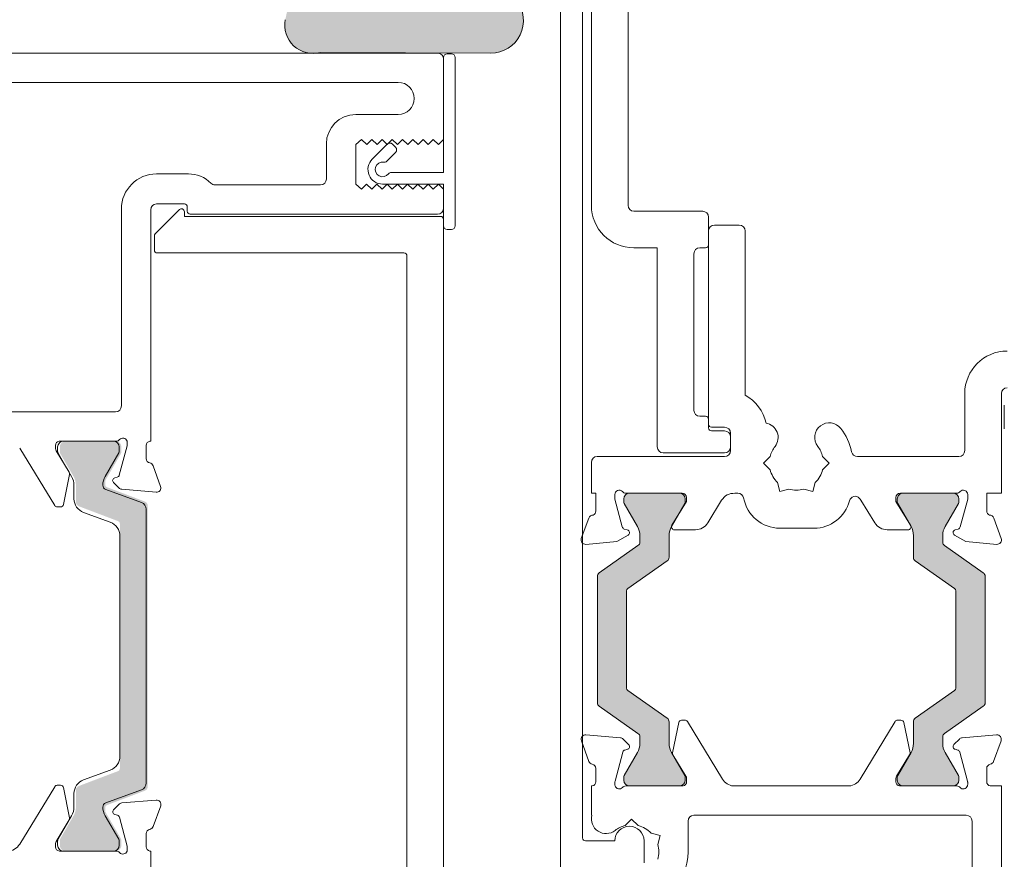
# Model space of a CAD drawing. Units: millimetres. Extents: x -6876 to 6140, y -1332 to 1882.
# Drawn here: x -3727 to -3660, y 209 to 266 of the extents above; entities that cross this region are included whole.
import ezdxf

# ---------------------------------------------------------------- set-up
doc = ezdxf.new("R2010")
doc.units = ezdxf.units.MM
doc.layers.add('A-Door', color=7, linetype='Continuous', lineweight=5)
doc.layers.add('A-Hatch', color=250, linetype='Continuous', lineweight=5)

# ---------------------------------------------------------------- blocks, each defined once
blk = doc.blocks.new('EU_0253-401-403-405 jamb oper')
at = {"layer": 'A-Hatch'}
h = blk.add_hatch(color=256, dxfattribs=at)
h.dxf.hatch_style = 1
h.paths.add_polyline_path([(144.9764642077572, -26.05359320223251, -0.2207179352166795), (144.4000154733, -24.93610816925258), (144.4000154733, -21.70373268549305), (144.8826044798, -20.66879348959303), (144.8826044798, -17.29059361049302), (145.8986103534001, -17.29059361049302), (145.8986106935184, -21.15139370969304, 0.4296339301400425), (147.2350774622923, -22.41965321418654), (156.8701933405696, -21.91469773779305), (156.9021273334, -21.9146977619241, -0.354118405897292), (158.0946847366842, -22.88041112103694), (159.0974191839245, -27.59787205140055, -0.523456769023739), (156.959572520525, -29.91469811779304), (148.7000106936, -29.91469776189304, 0.3748947311053019), (148.2971036180126, -30.25271205795653, 0.4596640335529746), (148.0500106936, -29.96469776189305), (148.0500104678542, -29.96469776189315, -0.4706840516307646), (148.3046620145398, -30.25387488819147, -0.3689384914478678), (148.6982653556225, -29.91470156966698), (145.0730387441517, -29.91636894594565, -0.6285473485196988), (143.3206208853456, -26.31469398947399, -0.4674530860282438), (145.0634132407778, -26.29678056845446, -0.0148816253974124), (145.771607069688, -26.36245220731985), (153.9502153609021, -26.39785201164992, 1.002166493918904), (153.9504106936, -26.30759370960645), (145.7716106727525, -26.30759370955522, -0.1558403360213137)])
h = blk.add_hatch(color=256, dxfattribs=at)
h.dxf.hatch_style = 1
edge = h.paths.add_edge_path()
edge.add_arc((174.303575440828, -57.16097689982241), 0.199999999772059, -30.16662696054283, 0.3218477101012809, ccw=False)
edge.add_line((174.4764889704434, -57.26148018924511), (174.0214881249973, -58.04739437483115))
edge.add_line((174.0214881249973, -58.04739437483115), (173.5664872795512, -58.8333085604172))
edge.add_arc((174.6035754406267, -59.43700396890029), 1.200000000027649, 149.7960514531353, 180.0561284717167)
edge.add_line((173.4035760164, -59.43817952067497), (173.4035754406, -60.58110194019303))
edge.add_arc((173.103572405621, -60.5811009944993), 0.3000030349804332, 290.77285263307255, 359.9998193876281, ccw=False)
edge.add_line((173.2099726796, -60.86160197969306), (170.532643795, -61.87713846679304))
edge.add_arc((170.6035810803822, -62.06414346398018), 0.2000074184383, 110.7734212673368, 179.9986428888897)
edge.add_line((170.403573662, -62.06413872659303), (170.403573662, -78.76525157719306))
edge.add_arc((170.6035786866128, -78.76524738692927), 0.20000502465673, 180.0012003919906, 249.227296797254)
edge.add_line((170.5326445938757, -78.95225103495655), (173.2099726796, -79.96778890699305))
edge.add_arc((173.103574470025, -80.24828846732304), 0.3000009705752218, 5.7759682078994956e-05, 69.22741949369669, ccw=False)
edge.add_line((173.4035754406, -80.24828816489304), (173.4035760164009, -81.39121058433277))
edge.add_arc((174.6035754406135, -81.3923861360912), 1.200000000013706, 179.9438715290585, 210.1958289518854)
edge.add_line((173.5664017380748, -81.99593456894024), (174.476660788, -83.56820584389305))
edge.add_arc((174.3035735534455, -83.66841344613161), 0.2000018857713194, -0.3217756432536021, 30.068385297325676, ccw=False)
edge.add_line((174.5035722852, -83.66953665970333), (174.5035722851956, -84.01310624363727))
edge.add_arc((174.1035754406, -84.01469505249307), 0.4000000000000127, -90.04226012631477, 0.227580703148476, ccw=False)
edge.add_line((174.1032804092881, -84.4146949436887), (170.7038704718956, -84.4146949436887))
edge.add_arc((170.7035754406, -84.01469505249295), 0.4000000000000945, 180.0000000000122, 270.0422601239861, ccw=False)
edge.add_line((170.3035754405999, -84.01469505249307), (170.3035756946, -83.6687319425747))
edge.add_arc((170.5035754401534, -83.66841320507297), 0.1999999995375906, 149.7933253108453, 180.0913116069761, ccw=False)
edge.add_line((170.3307322012273, -83.56778907987139), (171.3767776753881, -81.76142453303557))
edge.add_arc((171.2002870821168, -81.66054084682796), 0.2032890741188754, 330.2473079282277, 359.8771049115305)
edge.add_line((171.4035756886, -81.66097688609302), (171.4035756886, -81.45273734929305))
edge.add_arc((171.2035749898927, -81.4527378695103), 0.200000698707919, 0.0001490307453314, 69.32008003936718)
edge.add_line((171.2742046333879, -81.26562364518894), (168.6971791703635, -80.28813094998827))
edge.add_arc((168.8035761953563, -80.00763072879623), 0.3000011683579027, 180.0001842428015, 249.22767578820202, ccw=False)
edge.add_line((168.503575027, -80.00763169349302), (168.503575027, -60.82175813729304))
edge.add_arc((168.8036735574611, -60.82178971432639), 0.3000985321224304, 109.9130951484023, 179.9939712109483, ccw=False)
edge.add_line((168.7014616637408, -60.53963398115032), (171.2745055555999, -59.56365309769304))
edge.add_arc((171.2035741129976, -59.37665239851453), 0.20000132760285, 290.7722929622959, 359.9998814906222)
edge.add_line((171.4035754406, -59.37665281219304), (171.4035754406, -59.16841320519304))
edge.add_arc((171.2035754406, -59.16841320519313), 0.1999999999999886, 2.64622e-11, 30.17589818660486)
edge.add_line((171.3764727053677, -59.06788193724207), (170.8536408003784, -58.16480729277909))
edge.add_line((170.8536408003784, -58.16480729277909), (170.3308088910713, -57.26173264088981))
edge.add_arc((170.5035754406002, -57.16097689979307), 0.2000000000001918, 179.9086884225105, 210.2503136244835, ccw=False)
edge.add_line((170.3035756945839, -57.1606581623935), (170.3035756946, -56.81514583337865))
edge.add_arc((170.7035755117263, -56.81469508189024), 0.4000000710975087, 90.00007113647081, 180.0645653969244, ccw=False)
edge.add_line((170.7035750151, -56.41469501079305), (174.1035754406, -56.41469505249304))
edge.add_arc((174.1035754406, -56.81469505249305), 0.4000000000000057, -0.22758070306099398, 90, ccw=False)
edge.add_line((174.5035722851956, -56.81628386134821), (174.5035722852, -57.15985344528572))
h = blk.add_hatch(color=256, dxfattribs=at)
h.dxf.hatch_style = 1
h.paths.add_polyline_path([(114.0778263433823, -76.3771651960186, -0.2446984432262351), (114.2057534124744, -76.62291080930349), (114.2057534124744, -77.07857439860354, -0.1316524975803816), (114.0449838970322, -77.67857439857491), (113.1329926116166, -79.25818964090485, 0.2461395425820045), (113.125398360763, -79.44369754515148, 0.5085615246618927), (113.5061976923743, -79.9661388333035), (116.9061976923743, -79.9661388333035, 0.5078051116814774), (117.2872903512243, -79.44461358748744, 0.2517126508301507), (117.2769078518298, -79.25552674543593), (117.266419936294, -79.23724173870147), (116.3665229279437, -77.67857439862206, -0.1316524975919345), (116.2057534124743, -77.07857439860352), (116.2057534124744, -75.58177670820356, 0.2446984432261638), (116.0778263433823, -75.3360310949187), (113.3910381252019, -73.45472173095976, -0.2446984432255304), (113.3057534124743, -73.29089132210348), (113.3057534124743, -66.64138634450353, -0.2446984432261711), (113.3910381252023, -66.47755593564695), (116.0778263433801, -64.59624657168995, 0.2446984432286135), (116.2057534124744, -64.35050095840352), (116.2057534124743, -62.85370326800354, -0.1378721067472174), (116.381492455743, -62.22849170979618), (117.278864508689, -60.67347555495374, 0.2466473203114226), (117.2872903512243, -60.48766407911966, 0.5078051116815127), (116.9061976923743, -59.96613883330351), (113.5061976923743, -59.96613883330351, 0.5085615246618913), (113.125398360763, -60.48858012145551, 0.2461395425767999), (113.1329926116147, -60.67408802569875), (114.044983897016, -62.25370326800399, -0.1316524975872711), (114.2057534124744, -62.8537032680035), (114.2057534124744, -63.30936685730353, -0.2446984432262196), (114.0778263433823, -63.55511247058839), (111.4336804815658, -65.40656333521908, 0.2446984432255919), (111.3057534124743, -65.65230894850355), (111.3057534124743, -74.27996871810352, 0.2446984432262359), (111.4336804815664, -74.5257143313884)])
h = blk.add_hatch(color=256, dxfattribs=at)
h.dxf.hatch_style = 1
h.paths.add_polyline_path([(135.0221882239178, -76.3771651960186, 0.2446984432262351), (134.8942611548257, -76.62291080930349), (134.8942611548257, -77.07857439860354, 0.1316524975803816), (135.0550306702679, -77.67857439857491), (135.9670219556834, -79.25818964090485, -0.2461395425820045), (135.9746162065371, -79.44369754515148, -0.5085615246618927), (135.5938168749257, -79.9661388333035), (132.1938168749257, -79.9661388333035, -0.5078051116814774), (131.8127242160757, -79.44461358748744, -0.2517126508301507), (131.8231067154703, -79.25552674543593), (131.833594631006, -79.23724173870147), (132.7334916393563, -77.67857439862206, 0.1316524975919345), (132.8942611548257, -77.07857439860352), (132.8942611548257, -75.58177670820356, -0.2446984432261638), (133.0221882239177, -75.3360310949187), (135.7089764420981, -73.45472173095976, 0.2446984432255304), (135.7942611548257, -73.29089132210348), (135.7942611548257, -66.64138634450353, 0.2446984432261711), (135.7089764420977, -66.47755593564695), (133.02218822392, -64.59624657168995, -0.2446984432286135), (132.8942611548257, -64.35050095840352), (132.8942611548258, -62.85370326800354, 0.1378721067472174), (132.718522111557, -62.22849170979618), (131.821150058611, -60.67347555495374, -0.2466473203114226), (131.8127242160757, -60.48766407911966, -0.5078051116815127), (132.1938168749257, -59.96613883330351), (135.5938168749257, -59.96613883330351, -0.5085615246618913), (135.9746162065371, -60.48858012145551, -0.2461395425767999), (135.9670219556853, -60.67408802569875), (135.0550306702841, -62.25370326800399, 0.1316524975872711), (134.8942611548257, -62.8537032680035), (134.8942611548257, -63.30936685730353, 0.2446984432262196), (135.0221882239178, -63.55511247058839), (137.6663340857342, -65.40656333521908, -0.2446984432255919), (137.7942611548257, -65.65230894850355), (137.7942611548257, -74.27996871810352, -0.2446984432262359), (137.6663340857336, -74.5257143313884)])
for p, q in [((135.7000172138, -40.31469721479299), (135.7000172138, -13.81469776049302)), ((138.2000148296001, -13.81469776049302), (138.2000148296001, -40.31469721479299)), ((138.8000100851, -18.71469781859305), (138.8000100851, -83.51469460999301)), ((140.3000056743, -88.61469898499301), (140.3000056743, -20.40289204699305)), ((145.0731158256, -29.91636891049303), (156.7203402519, -29.86554756889304)), ((147.5000083446001, -41.71469856179304), (147.5000083446001, -30.21469760809303)), ((147.750005126, -29.96469803279304), (148.0500102043, -29.96469803279304)), ((148.3000069856001, -30.21469760809303), (148.3000069856001, -38.06469824289305)), ((227.9000133276, -29.91469811779304), (148.7000137567, -29.91469811779304)), ((148.3000069856001, -30.31469743829304), (148.3000069856001, -35.81469740849305)), ((210.9000086784001, -31.91469844559303), (151.4000147581, -31.91469844559303)), ((154.3000042438, -34.11469843369305), (151.4000147581, -34.11469843369305)), ((148.3000069856001, -35.81469740849305), (148.6418247223001, -36.16469774519304)), ((148.6418247223001, -36.16469774519304), (149.0000039339, -35.81469740849305)), ((149.0000039339, -35.81469740849305), (149.3418216705, -36.16469774519304)), ((149.3418216705, -36.16469774519304), (149.7000157833, -35.81469740849305)), ((149.7000157833, -35.81469740849305), (150.0418335199, -36.16469774519304)), ((150.0418335199, -36.16469774519304), (150.4000127315, -35.81469740849305)), ((150.4000127315, -35.81469740849305), (150.7418304681, -36.16469774519304)), ((150.7418304681, -36.16469774519304), (151.1000096798, -35.81469740849305)), ((151.1000096798, -35.81469740849305), (151.4418274164, -36.16469774519304)), ((151.4418274164, -36.16469774519304), (151.800006628, -35.81469740849305)), ((151.5761315822, -36.34441878769305), (151.788264513, -36.13228585699304)), ((151.800006628, -35.81469740849305), (152.1418243646, -36.16469774519304)), ((152.1418094635, -36.13228585699304), (153.1671136617, -37.15759005529303)), ((152.1418243646, -36.16469774519304), (152.5000035762001, -35.81469740849305)), ((152.5000035762001, -35.81469740849305), (152.8418213129, -36.16469774519304)), ((152.8418213129, -36.16469774519304), (153.2000154256, -35.81469740849305)), ((153.2000154256, -35.81469740849305), (153.5418331623001, -36.16469774519304)), ((153.5418331623001, -36.16469774519304), (153.9000123739001, -35.81469740849305)), ((153.9000123739001, -35.81469740849305), (154.3000042438, -36.16469774519304)), ((154.3000042438, -36.16469774519304), (154.3000042438, -38.86469688389303)), ((156.3000082969, -36.11469689879304), (156.3000082969, -38.51469840979304)), ((152.177169919, -37.29901325089303), (151.5761315822, -36.69797118879304)), ((148.3000069856001, -38.06469824289305), (151.8600136041, -38.06469824289305)), ((165.7269001007, -38.16469807309302), (167.9000109434001, -38.16469807309302)), ((152.4600088596, -38.86469688389303), (148.3000069856001, -38.86469688389303)), ((148.3000069856001, -38.86469688389303), (148.3000069856001, -41.71469856179304)), ((148.6500054598, -38.86469688389303), (148.3000069856001, -39.21469722069303)), ((149.0000039339, -39.21469722069303), (148.6500054598, -38.86469688389303)), ((149.3500173092, -38.86469688389303), (149.0000039339, -39.21469722069303)), ((149.7000157833, -39.21469722069303), (149.3500173092, -38.86469688389303)), ((150.0500142574, -38.86469688389303), (149.7000157833, -39.21469722069303)), ((150.4000127315, -39.21469722069303), (150.0500142574, -38.86469688389303)), ((150.7500112056, -38.86469688389303), (150.4000127315, -39.21469722069303)), ((151.1000096798, -39.21469722069303), (150.7500112056, -38.86469688389303)), ((151.4500081539, -38.86469688389303), (151.1000096798, -39.21469722069303)), ((151.800006628, -39.21469722069303), (151.4500081539, -38.86469688389303)), ((152.1500051021, -38.86469688389303), (151.800006628, -39.21469722069303)), ((152.5000035762001, -39.21469722069303), (152.1500051021, -38.86469688389303)), ((152.8500169515, -38.86469688389303), (152.5000035762001, -39.21469722069303)), ((153.2000154256, -39.21469722069303), (152.8500169515, -38.86469688389303)), ((153.5500138998, -38.86469688389303), (153.2000154256, -39.21469722069303)), ((153.9000123739001, -39.21469722069303), (153.5500138998, -38.86469688389303)), ((154.3000042438, -38.86469688389303), (153.9000123739001, -39.21469722069303)), ((156.700015068, -38.91469773029304), (163.9000177383, -38.91469773029304)), ((148.3000069856001, -39.21469722069303), (148.3000069856001, -40.51469687499301)), ((166.0000085830001, -40.21469738459304), (167.9000109434001, -40.21469738459304)), ((130.6000053882, -40.71469839789303), (135.3000104427, -40.71469839789303)), ((148.7000137567, -40.91469805819302), (165.6000167131, -40.91469805819302)), ((165.8000051975, -40.71469839789303), (165.8000051975, -40.41469704489303)), ((166.0000085830001, -40.74754055719303), (166.0000085830001, -41.06469687199303)), ((167.9914295673, -42.25611921529302), (166.3414388895, -40.60611922419302)), ((168.3000177145, -40.61469856779304), (168.3000177145, -56.41469780479302)), ((170.3000068664, -40.56469772139299), (170.3000068664, -54.01469815649303)), ((129.8000067472, -41.66469771539303), (128.1000077724, -41.66469771539303)), ((130.2000135183, -43.01469821609304), (130.2000135183, -41.11469771839303)), ((148.3000069856001, -41.26469839489302), (148.3000069856001, -88.46469644589303)), ((166.0000085830001, -41.06469687199303), (148.5000103712, -41.06469687199303)), ((127.7000159025, -42.06469703589305), (127.7000159025, -53.27502314129303)), ((130.2000135183, -55.26469696439303), (130.2000135183, -42.06469703589305)), ((148.0500102043, -41.96469720579303), (147.750005126, -41.96469720579303)), ((168.050006032, -43.36469855289304), (168.050006032, -42.39754054819303)), ((130.8000087738, -43.21469787639303), (130.4000169038, -43.21469787639303)), ((131.2000155449, -54.31469950949304), (131.2000155449, -43.61469719689303)), ((135.3000104427, -43.21469787639303), (133.7000131607, -43.21469787639303)), ((133.7000131607, -43.21469787639303), (133.7000131607, -56.81469712529303)), ((151.000007987, -43.56469821309302), (167.8500175476001, -43.56469821309302)), ((150.8000046014001, -85.96469882999303), (150.8000046014001, -43.76469787339305)), ((110.2000176906001, -53.16469866909303), (110.2000176906001, -59.96469829359304)), ((112.7000153064001, -57.06469763199303), (112.7000153064001, -53.16469866909303)), ((110.0000143051, -55.56469831739303), (110.0000143051, -53.96469731009303)), ((170.7000136375, -54.41469747699303), (210.9000086784001, -54.41469747699303)), ((130.2000135183, -55.51469747109305), (130.2000135183, -54.91469849029305)), ((130.4000169038, -54.71469882999302), (130.8000087738, -54.71469882999302)), ((129.100009799, -55.46469662469305), (130.0000101328, -55.46469662469305)), ((129.100009799, -55.71469713129305), (130.0000101328, -55.71469713129305)), ((128.700017929, -57.06469763199303), (128.700017929, -55.86469594519304)), ((128.700017929, -56.81469712529303), (128.700017929, -56.11469645179302)), ((168.3000177145, -56.41469780479302), (168.3605909347, -56.41469780479302)), ((170.6451177597, -56.41469780479302), (174.5605915785, -56.41469780479302)), ((170.8529144525001, -56.41469780479302), (174.2529124021001, -56.41469780479302)), ((168.6000078916, -56.70851890129303), (168.6000078916, -57.60851923499304)), ((169.9000149965, -56.66902337349303), (169.9000149965, -56.50851924099304)), ((170.4427599906999, -58.73410824809302), (169.9102371931, -56.74666959919303)), ((170.4529225826, -57.12187711279304), (170.4529225826, -56.81469712529303)), ((174.7560799122, -57.08049658809303), (173.8635599613, -58.54267303029303)), ((174.6529191732, -56.81469712529303), (174.6529191732, -57.09508109969305)), ((174.8000085354, -56.70851890129303), (174.8000085354, -56.92419085779303)), ((174.8504936695, -60.81271965179304), (177.246466279, -56.88750792419303)), ((120.0358718633001, -57.46469695249302), (113.1000071764, -57.46469695249302)), ((122.4055737257001, -57.46469695249302), (121.9555735588, -57.91469711939305)), ((126.4444440603, -57.91469711939305), (125.9944438934, -57.46469695249302)), ((133.3000063896, -57.21469644589304), (129.100009799, -57.21469644589304)), ((137.8000080585, -57.46469695249302), (129.100009799, -57.46469695249302)), ((171.4070737362, -58.82811967409303), (170.4797148704001, -57.22187880549302)), ((174.6127158403, -57.24508363879305), (173.6987531185, -58.82811967409303)), ((121.9555735588, -57.91469711939305), (122.4055737257001, -58.36469728629303)), ((125.9944438934, -58.36469728629303), (126.4444440603, -57.91469711939305)), ((138.2000148296001, -59.96469829359304), (138.2000148296001, -57.86469627299304)), ((168.1316047907, -58.09507940089303), (167.6180958748, -59.50591389219304)), ((170.7545667886, -58.91727704679304), (170.5788522958, -58.87019682799304)), ((173.8383173941999, -58.68689391889303), (174.2593497038001, -60.74853662529303)), ((122.9130774736, -59.24372423569302), (123.0777949094, -59.85843438779302)), ((123.0777949094, -59.85843438779302), (123.692497611, -59.69372440259305)), ((124.7075200081, -59.69372440259305), (125.3222227096, -59.85843438779302)), ((125.3222227096, -59.85843438779302), (125.4869401455, -59.24372423569302)), ((167.9261624813, -59.90737725179302), (170.279353857, -59.70149908339305)), ((168.9268946647, -60.59941325459305), (171.3704466819001, -59.71002999819304)), ((170.4653352499001, -59.61477059999303), (170.840844512, -59.23926506319304)), ((173.5379844904, -59.42812238019304), (173.5379844904, -60.34926001109305)), ((110.2000176906001, -59.96469829359304), (111.200004816, -59.96469829359304)), ((111.200004816, -59.96469829359304), (111.200004816, -61.18769619739303)), ((112.5000119209, -60.38408029949303), (112.5000119209, -60.06469626109304)), ((113.0068302154, -62.27555547039303), (112.5000119209, -60.38408029949303)), ((113.1080687046, -60.36469761409303), (113.1080687046, -60.57162278767106)), ((113.2472306490001, -59.96469829359304), (117.1000152826, -59.96469829359304)), ((117.3080652952, -60.56990957954306), (117.3080652952, -60.36639247927165)), ((117.4000054598, -60.26469592129304), (117.4000054598, -60.52643481769305)), ((118.8535541296001, -61.98991511149303), (119.7891831398, -60.45710343999302)), ((128.1949132680999, -59.96469829359304), (128.4000128507001, -59.96469829359304)), ((128.4000128507001, -59.96469829359304), (128.4000128507001, -59.97975591699303)), ((129.3108314275001, -60.45710343999302), (130.2464604377, -61.98991511149303)), ((131.7000091076, -60.52643481769305), (131.7000091076, -60.26469592129304)), ((131.7919492721, -60.36469761409303), (131.7919492721, -60.57110849899303)), ((132.0000141859, -59.96469829359304), (135.8527988195, -59.96469829359304)), ((135.9919458627, -60.572647043893), (135.9919458627, -60.36469761409303)), ((136.6000175476001, -60.38408029949303), (136.093199253, -62.27555547039303)), ((136.6000175476001, -60.06469626109304), (136.6000175476001, -60.38408029949303)), ((137.9000097513, -59.96469829359304), (138.2000148296001, -59.96469829359304)), ((137.9000097513, -61.18769619739303), (137.9000097513, -59.96469829359304)), ((113.1348612806123, -60.672649235788), (114.0468567609001, -62.25226123009303)), ((116.3697226963378, -62.2499668974472), (117.2808780583178, -60.67179054216005)), ((117.4000054598, -60.52643481769305), (116.4000034332001, -62.16469828169302)), ((132.7000111341, -62.16469828169302), (131.7000091076, -60.52643481769305)), ((131.8187415599, -60.67110646639303), (132.7316313982, -62.25226123009303)), ((135.0531727075001, -62.25226123009303), (135.9651535749, -60.67264873659302)), ((168.5979068279, -79.76013843099305), (168.5979068279, -61.06925804299304)), ((174.4553148746, -60.90851921719306), (174.6797859668, -60.90851921719306)), ((110.7171624899, -61.66469726839302), (110.2085560560001, -63.06209091229302)), ((138.8914585113, -63.06209091229302), (138.3828520775001, -61.66469726839302)), ((172.8800088167, -61.28894958769304), (171.0558831691001, -61.95287827529304)), ((113.3517771959001, -62.47151319069303), (113.1482422352, -62.41697866599302)), ((116.570726037, -62.46889803689303), (118.0000156164, -62.46889803689303)), ((122.9988187551, -62.36325625459304), (125.3385841846, -62.36325625459304)), ((131.1000138520999, -62.46889803689303), (132.5293034315, -62.46889803689303)), ((135.9517723322, -62.41697866599302), (135.7482522726, -62.47151319069303)), ((112.6377731561001, -63.27797893559303), (113.4000122547, -62.83790294209303)), ((114.2076253891001, -62.85226393619304), (114.2076253891001, -63.30792654429304)), ((116.2076294422, -64.34905950109302), (116.2076294422, -62.85566932692224)), ((132.8924000263, -62.85226393619304), (132.8924000263, -64.34905950109302)), ((134.8924040794, -63.30792654429304), (134.8924040794, -62.85226393619304)), ((135.7000172138, -62.83790294209303), (136.4622414112, -63.27797893559303)), ((170.3978925943, -62.89257157719304), (170.3978925943, -77.93682489669305)), ((110.5166077614, -63.46355799709304), (112.6377731561001, -63.27797893559303)), ((137.6644670963, -65.40512342129304), (135.0203305483, -63.55367276949305)), ((136.4622414112, -63.27797893559303), (138.583406806, -63.46355799709304)), ((113.3929044008, -66.47611457979303), (116.0797029733, -64.59480572619303)), ((133.0203264951, -64.59480572619303), (135.7071101665, -66.47611457979303)), ((111.3076210022, -65.65086964649304), (111.3076210022, -74.27852649369302)), ((137.7923935651, -74.27852649369302), (137.7923935651, -65.65086964649304)), ((113.3076250553001, -73.28902598581878), (113.3076250553, -66.6403695379628)), ((135.792389512, -66.63994539659302), (135.792389512, -73.28945074359304)), ((116.0797029733, -75.33459041399304), (113.3929044008, -73.45328156029304)), ((135.7071101665, -73.45328156029304), (133.0203264951, -75.33459041399304)), ((111.435547471, -74.52427271879304), (114.0796989202001, -76.375723370693)), ((135.0203305483, -76.375723370693), (137.6644670963, -74.52427271879304)), ((116.8615967035001, -75.63085902609303), (116.440564394, -77.69249800719305)), ((117.2820329666, -75.47087643419303), (117.0575618744, -75.47087643419303)), ((119.8487132787, -79.49188772719305), (117.4527555704, -75.56667599959304)), ((131.6472738981001, -75.56667599959304), (129.2513161897, -79.49188772719305)), ((132.0424675941, -75.47087643419303), (131.8179816007001, -75.47087643419303)), ((132.6594650745, -77.69249800719305), (132.2384178637999, -75.63085902609303)), ((132.8924000263, -75.58033663909303), (132.8924000263, -77.07713220399303)), ((112.8816008567, -76.67789656799305), (110.528409481, -76.47201839959305)), ((114.2076253891001, -76.62146959579303), (114.2076253891001, -77.07713220399303)), ((134.8924040794, -77.07713220399303), (134.8924040794, -76.62146959579303)), ((138.5716199875, -76.47201839959305), (136.2184137106, -76.67789656799305)), ((110.2203577757, -76.87348175919303), (110.7338517904, -78.28431997579303)), ((113.4430915117, -77.14013058819303), (113.0675822496001, -76.76462132609304)), ((136.0324323177, -76.76462132609304), (135.6569230556, -77.14013058819303)), ((138.3661627769, -78.28431997579303), (138.8796716928, -76.87348175919303)), ((112.5124841928, -79.63272605219305), (113.0450218916, -77.64529112849306)), ((114.0468567609001, -77.67713490999303), (113.1348609924, -79.25674740349305)), ((113.1810992956, -77.50919882339304), (113.3568137884001, -77.46211860459304)), ((116.465806961, -77.83671889579301), (117.3583269119, -79.29890278849302)), ((131.7417025566, -79.29890278849302), (132.6342076063, -77.83671889579301)), ((132.7316313982, -77.67713490999303), (131.8187415599, -79.25828967369304)), ((135.9651535749, -79.25674740349305), (135.0531727075001, -77.67713490999303)), ((135.7432007789, -77.46211860459304), (135.9189152717001, -77.50919882339304)), ((136.0550075769, -77.64529112849306), (136.5875452757, -79.63272605219305)), ((111.2022548914, -78.77088014159301), (111.2022548914, -79.67088047539305)), ((137.8977596759001, -79.67088047539305), (137.8977596759001, -78.77088014159301)), ((171.0558831691001, -78.87651447329303), (172.8800088167, -79.54044316089303)), ((110.2000176906001, -79.96469412129305), (110.2000176906001, -124.064695575593)), ((110.9628379345, -79.96469412129305), (110.2000176906001, -79.96469412129305)), ((112.5022619962, -79.87087641039305), (112.5022619962, -79.71037600319303)), ((113.1080687046, -79.35674909629304), (113.1080687046, -79.56469480079303)), ((117.1628385782, -79.96469412129305), (113.2473647594, -79.96469412129305)), ((117.4022555351, -79.45520106829302), (117.4022555351, -79.67088047539305)), ((128.5087615251, -79.96469412129305), (120.5912530422, -79.96469412129305)), ((131.6977590322, -79.67088047539305), (131.6977590322, -79.45520106829302)), ((131.7919492721, -79.35828391589303), (131.7919492721, -79.56469480079303)), ((135.8526647091, -79.96469412129305), (131.9371908903001, -79.96469412129305)), ((135.9919458627, -79.56469480079303), (135.9919458627, -79.35674909629304)), ((136.5977674722, -79.71037600319303), (136.5977674722, -79.87087641039305)), ((138.2000148296001, -79.96469412129305), (138.137191534, -79.96469412129305)), ((138.2000148296001, -81.96469817439306), (138.2000148296001, -79.96469412129305)), ((174.6763437986, -79.91693589959304), (174.4518578052, -79.91707746069302)), ((177.2454977035, -83.93636021889303), (174.8471111059, -80.01263115679305)), ((171.3704466819001, -81.11937020099302), (168.9268946647, -80.22997949399301)), ((173.5379844904, -80.48014018809302), (173.5379844904, -81.40127781909302)), ((174.2560118436, -80.07717553649303), (173.8362461328, -82.13907901329303)), ((167.6155179739, -81.32390353959305), (168.1298911571001, -82.73441765589303)), ((170.2766567468, -81.12667176999305), (167.9233312606, -80.92225019019304)), ((170.8384305238, -81.58856306349305), (170.4626977443, -81.21328476939304)), ((112.6000136137, -81.96469817439306), (131.2007308006, -81.96469817439306)), ((138.1682604551, -81.96469817439306), (138.2000148296001, -81.96469817439306)), ((170.4797148704001, -83.60752139369303), (171.4070737362, -82.00127307449306)), ((170.5766618251, -81.95779148619305), (170.7523614168, -81.91059950869307)), ((173.6987531185, -82.00127307449306), (174.6127158403, -83.58431283509302)), ((112.2000068426001, -122.064698973093), (112.2000068426001, -82.36469749489304)), ((131.6007226705, -82.36469749489304), (131.6007226705, -84.46469579019305)), ((135.0007206201, -82.67026070629304), (135.450720787, -82.22026053939304)), ((135.450720787, -82.22026053939304), (135.9007209539, -82.67026070629304)), ((169.9093580246, -84.08172849689306), (170.4406589269001, -82.09396574769305)), ((173.8615781068, -82.283285000693), (174.7549921274, -83.74491009989303)), ((133.5069835186, -83.34248189009305), (134.1217011213001, -83.17777190489304)), ((133.6717009544, -83.95719204229303), (133.5069835186, -83.34248189009305)), ((168.5986071825, -83.22068724909303), (168.5991585254, -84.12068758289304)), ((134.6000134945, -83.71469799559303), (134.6000134945, -85.21470103539305)), ((138.6000066995, -83.71469799559303), (136.6000175476001, -83.71469799559303)), ((170.4529225826, -84.01469562329301), (170.4529225826, -83.70751563589303)), ((174.6529191732, -83.73431537429302), (174.6529191732, -84.01469562329301)), ((174.7990250586999, -83.90118602789305), (174.7991591692, -84.11685798449302)), ((168.2970970869, -84.41469494379302), (168.2970970869, -89.90759078539303)), ((168.3597266674, -84.41469494379302), (168.2970970869, -84.41469494379302)), ((169.8992848396, -84.31988630569303), (169.8991805315, -84.15938589849306)), ((174.5366156100999, -84.41469494379302), (170.644775033, -84.41469494379302)), ((174.2529124021001, -84.41469494379302), (170.8529144525001, -84.41469494379302))]:
    blk.add_line(p, q)
for points in [[(113.5080688853, -59.96469776189304), (116.9080688853, -59.96469776189304)], [(114.0796989202001, -63.55367276949305), (111.435547471, -65.40512342129304)]]:
    blk.add_lwpolyline(points)
blk.add_lwpolyline([(113.1080688853, -79.56469776189304, 0.4142135623730951), (113.5080688853, -79.96469776189305), (116.9080688853, -79.96469776189305, 0.4154550392952091), (117.3080652952002, -79.56300304452111), (117.3080652952, -79.35948594424401, 0.1342755743268087), (117.2808405253921, -79.25754058862644), (116.3696508633646, -77.67930482357208, -0.1329065805743529), (116.2076294421995, -77.07372619713075), (116.2076294422, -75.58033663909303)], format="xyb")
for centre, radius, start, end in [((145.0634132408, -27.69388978979304), 2.22249999996572, 141.6429203706018, 270.2499999838991), ((157.2251823642, -28.01502915479304), 1.918147741453358, 254.740228770599, 11.41797797060011), ((147.7500106936, -30.21469776189305), 0.25, 90, 180), ((148.0500106936, -30.21469776189305), 0.25, 0, 90), ((148.7000106936, -30.31469776189304), 0.4000000000000057, 90, 180), ((151.4000106936, -33.01469776189303), 1.100000000003344, 90, 270), ((154.3000106936, -36.11469776189303), 2, 0, 90), ((151.9650359468, -36.30906284329304), 0.250000000000002, 44.99999999999971, 135.0000000000003), ((151.7529039124001, -36.52119487769305), 0.2499999999999417, 135.0000000000003, 224.9999999999997), ((152.4600106936, -37.86469776189303), 0.5000000000000397, 216.8698976457998, 98.13010235420076), ((152.3539446764001, -37.12223564169303), 0.250000000000002, 224.9999999999997, 278.1301023542007), ((152.4600106936, -37.86469776189303), 0.9999999999999715, 270, 44.99999999999971), ((151.8600106936, -38.31469776189305), 0.2500000000000739, 36.86989764579973, 90), ((165.7268932843, -40.36469776189302), 2.200000000000017, 90, 134.6397729586004), ((167.9000106936, -40.56469776189302), 2.400000000000034, 0, 90), ((156.7000106936, -38.51469776189303), 0.4000000000000057, 180, 270), ((163.9000106936, -38.51469776189303), 0.4000000000000127, 270, 314.6397729586003), ((135.3000106936, -40.31469776189303), 2.900000000000006, 270, 0), ((135.3000106936, -40.31469776189303), 0.4000000000000057, 270, 0), ((166.0000106936, -40.41469776189304), 0.2000000000000171, 90, 180), ((167.9000106936, -40.61469776189302), 0.4000000000000341, 0, 90), ((130.6000106936, -41.11469776189302), 0.4000000000000057, 90, 180), ((148.7000106936, -40.51469776189303), 0.4000000000000057, 180, 270), ((165.6000106936, -40.71469776189305), 0.2000000000000171, 270, 0), ((166.2000106936, -40.74754047439302), 0.2000000000000171, 44.99999999999971, 180), ((128.1000106936, -42.06469776189304), 0.4000000000000341, 90, 180), ((129.8000106936, -42.06469776189304), 0.4000000000000341, 0, 90), ((148.5000106936, -41.26469776189303), 0.2000000000000171, 90, 180), ((147.7500106936, -41.71469776189304), 0.25, 180, 270), ((148.0500106936, -41.71469776189304), 0.25, 270, 0), ((167.8500106936, -42.39754047439304), 0.2000000000000171, 0, 44.99999999999971), ((130.4000106936, -43.01469776189303), 0.1999999999999886, 180, 270), ((130.8000106936, -43.61469776189302), 0.4000000000000057, 0, 90), ((151.0000106936, -43.76469776189303), 0.2000000000000171, 90, 180), ((167.8500106936, -43.36469776189303), 0.2000000000000171, 270, 0), ((109.8000106936001, -53.16469776189304), 2.900000000000034, 0, 90), ((109.8000106936001, -53.16469776189304), 0.4000000000000057, 0, 90), ((129.1036093019, -55.81271931109303), 2.900000000000021, 118.9469444654007, 167.4214774242003), ((130.8000106936, -54.31469776189304), 0.4000000000000057, 270, 0), ((170.7000106936, -54.01469776189303), 0.4000000000000341, 180, 270), ((130.4000106936, -54.91469776189305), 0.2000000000000171, 90, 180), ((124.2000106936, -57.91469776189305), 3.849999999999988, 142.1363536383007, 168.4630409672001), ((121.9500106936, -56.16541219349302), 1.000000000000011, 322.1363536383007, 142.1363536383007), ((126.4500106936, -56.16541219349302), 1.000000000000015, 100.1832458696014, 217.8636463616993), ((129.1000106936, -55.86469776189304), 0.4000000000000057, 90, 180), ((129.1000106936, -56.11469776189302), 0.4000000000000057, 90, 180), ((130.0000106936, -55.26469776189303), 0.2000000000000171, 270, 0), ((130.0000106936, -55.51469776189303), 0.2000000000000171, 270, 0), ((168.3000106936, -56.70851820669303), 0.2999999999999834, 0, 78.35059009919969), ((170.2000106936, -56.50851820669304), 0.2999999999999829, 161.7758792606996, 180), ((170.1979012625, -56.51469776189303), 0.3000000000000038, 41.81031489579893, 160.5287793654994), ((170.645114858, -56.11469776189302), 0.3000000000000114, 221.810314895799, 270), ((170.8529152004, -56.81469776189304), 0.4000000000000057, 90, 180), ((174.2529152004, -56.81469776189304), 0.4000000000000057, 0, 90), ((174.5000106936, -56.70851820669303), 0.2999999999999829, 0, 78.35059009919969), ((113.1000106936, -57.06469776189305), 0.4000000000000057, 180, 270), ((120.0358781309, -57.06469776189305), 0.4000000000000104, 270, 348.4630409672001), ((124.2000106936, -57.91469776189305), 1.849999999999993, 142.1363536383007, 165.9219613962003), ((124.2000106936, -57.91469776189305), 1.850000000000004, 14.07803860379962, 37.86364636169928), ((129.1000106936, -56.81469776189304), 0.4000000000000057, 180, 270), ((129.1000106936, -57.06469776189305), 0.4000000000000057, 180, 270), ((133.3000106936, -56.81469776189304), 0.4000000000000057, 270, 0), ((170.2000106936, -56.66902245749303), 0.2999999999999967, 180, 194.9999999999995), ((170.6529152004, -57.12187743889304), 0.1999999999999886, 180, 210.0000000000009), ((174.3529152004, -57.09508251969303), 0.3000000000000398, 329.9999999999991, 0), ((174.5000106936, -56.92419200979303), 0.3000000000000037, 328.5999999999997, 0), ((137.8000106936, -57.86469776189303), 0.4000000000000341, 0, 90), ((168.3000106936, -57.60851820669302), 0.3000000000000141, 280.9042832770989, 0), ((124.2000106936, -57.91469776189305), 1.849999999999987, 194.0780386037996, 225.9219613962013), ((124.2000106936, -57.91469776189305), 1.850000000000002, 314.0780386037986, 345.9219613962004), ((168.4135120042, -58.19768495099303), 0.2999999999999931, 100.9042832770989, 160.0000000000008), ((170.6286642414, -58.68429678189302), 0.1924561560637488, 194.9999999999995, 254.9999999999988), ((170.7047589296, -59.10317684039302), 0.1924561560637488, 315.0000000000003, 74.99999999999885), ((170.3678448001, -59.42812102189304), 1.200000000000004, 0, 30.0000000000009), ((174.7379856007, -59.42812102189304), 1.200000000000017, 149.9999999999991, 180), ((174.0342687701, -58.64687492259303), 0.2000000000000298, 148.5999999999996, 191.5425173509994), ((112.8000106936001, -60.06469776189304), 0.3000000000000114, 41.81031489579893, 180), ((124.2000106936, -57.91469776189305), 1.849999999999993, 254.078038603801, 285.921961396199), ((136.3000106936, -60.06469776189304), 0.3000000000000398, 0, 138.189685104201), ((167.9000106936, -59.60851820669303), 0.2999999999999931, 160.0000000000008, 274.9999999999998), ((170.2532054664, -59.40264034109303), 0.2999999999999944, 274.9999999999998, 315.0000000000003), ((171.2678448001, -59.42812102189304), 0.2999999999999834, 290.0000000000001, 0), ((113.2472242891001, -59.66469776189303), 0.3000000000000227, 221.810314895799, 270), ((113.5080688853, -60.36469776189303), 0.4000000000000057, 90, 180), ((116.9080688853, -60.36469776189303), 0.4000000000000057, 359.757248890591, 90), ((117.1000106936, -60.26469776189303), 0.3000000000000114, 0, 90), ((120.6427398787, -60.97811489789304), 0.9999999999999888, 138.9982107135998, 148.5999999999996), ((120.1899264236, -60.58446533939304), 0.4000000000000097, 14.40019880319965, 138.9982107135998), ((122.9988150885001, -59.86325492039302), 2.499999999999984, 194.4001988031996, 270), ((125.3385882395, -59.86325492039302), 2.499999999999984, 270, 350.0428670338998), ((128.1949066875, -60.36469776189303), 0.4000000000000071, 90, 170.0428670338999), ((128.4572815085, -60.97811489789304), 1.000000000000025, 31.40000000000034, 93.28317242379991), ((132.0000106936, -60.26469776189303), 0.3000000000000114, 90, 180), ((132.1919525019, -60.36469776189303), 0.4000000000000057, 90, 180), ((135.5919525019, -60.36469776189303), 0.4000000000000057, 0, 90), ((135.8527970981, -59.66469776189303), 0.3000000000000227, 270, 318.189685104201), ((172.5379856007001, -60.34925868139303), 1.000000000000034, 290.0000000000001, 0), ((110.9000106935, -61.18769776189303), 0.3000000000857312, 292.4097832398014, 0), ((113.3080660731569, -60.57264873659301), 0.2000000000000171, 179.7060859948534, 210.0001651326445), ((117.1080688853, -60.57110792339303), 0.2000000000000171, 329.7739334542516, 0.3433022791846942), ((131.9919525019, -60.57110792339303), 0.1999999999999886, 180, 210.0000000000009), ((135.7919525019001, -60.57264695439304), 0.1999999999999886, 329.9999999999991, 0), ((138.2000106937, -61.18769776189303), 0.3000000000857312, 180, 247.5902167601987), ((169.0978994318, -61.06925876389301), 0.5000000000000484, 110.0000000000001, 180), ((174.4553082827, -60.70851820669303), 0.2000000000000212, 191.5425173510991, 270), ((174.6797903688, -60.70851820669303), 0.2000000000000171, 270, 328.5999999999997), ((111.0000106936, -61.76469776189303), 0.3000000000000204, 87.25477394299877, 160.5287793654994), ((138.1000106936, -61.76469776189303), 0.3000000000000165, 19.47122063450057, 92.74522605700123), ((113.2000106936, -62.22379277259303), 0.2000000000000215, 194.9998616991006, 255.000105617099), ((113.3000106936001, -62.66469776189303), 0.2000000000000087, 299.9999999999999, 75.00010561709907), ((113.0076246053, -62.85226219659302), 1.200000000000017, 0, 30.00000000000091), ((117.4076246053, -62.85226219659302), 1.200000000000004, 149.8733726356094, 180.1626787086683), ((116.5707208531, -62.26889968829302), 0.2000000000000171, 148.5999999999996, 270), ((118.0000106936, -61.46889968829302), 1.000000000000017, 270, 328.5997148034017), ((131.1000106936, -61.46889968829302), 1, 211.4002851965983, 270), ((132.5293005342, -62.26889968829302), 0.2000000000000298, 270, 31.40000000000034), ((131.6923967819001, -62.85226219659302), 1.200000000000017, 0, 30.0000000000009), ((136.0923967819, -62.85226219659302), 1.199999999999989, 149.9999999999991, 180), ((135.8000106936, -62.66469776189303), 0.1999999999999944, 104.9998943829009, 239.9999999999999), ((135.9000106936, -62.22379277259303), 0.2000000000000289, 284.9998943829009, 345.0001383008993), ((171.3978994318, -62.89257165629305), 1, 110.0000000000001, 180), ((110.490464674, -63.16469776189304), 0.3000000000000292, 159.9999533846995, 274.9999587049), ((138.6095567133, -63.16469776189304), 0.3000000000000109, 265.0000412950999, 20.00004661530053), ((113.9076246053, -63.30792578599305), 0.3000000000000114, 305.0000000000009, 0), ((135.1923967819, -63.30792578599305), 0.2999999999999829, 180, 234.999999999999), ((115.9076246053, -64.34905988709305), 0.3000000000000114, 305.0000000000009, 0), ((133.1923967819, -64.34905988709305), 0.3000000000000071, 180, 234.999999999999), ((111.6076246053, -65.65086787709303), 0.3000000000000398, 125.0000000000009, 180), ((137.4923967819, -65.65086787709303), 0.3000000000000114, 0, 54.99999999999904), ((113.5076246053, -66.63994527309303), 0.2000000000000126, 125.0000000000009, 180.1215430233234), ((135.5923967819, -66.63994527309303), 0.2000000000000171, 0, 54.99999999999904), ((113.5076246053, -73.28945025069302), 0.1999999999999893, 179.8784569753941, 234.9999999999988), ((135.5923967819, -73.28945025069302), 0.2000000000000171, 305.000000000001, 0), ((111.6076246053, -74.27852764679305), 0.3000000000000398, 180, 234.9999999999988), ((137.4923967819, -74.27852764679305), 0.3000000000000114, 305.000000000001, 0), ((115.9076246053, -75.58033563679305), 0.3000000000000114, 0, 54.99999999999907), ((117.0575574569, -75.67087731709304), 0.2000000000000028, 90, 168.4574826489008), ((117.282039543, -75.67087731709304), 0.2000000000000028, 31.40000000000034, 90), ((131.8179818442, -75.67087731709304), 0.2000000000000056, 90, 148.5999999999996), ((132.0424639303, -75.67087731709304), 0.2000000000000155, 11.54251735099953, 90), ((133.1923967819, -75.58033563679305), 0.2999999999999955, 125.0000000000009, 180), ((110.5022598678001, -76.77087731709305), 0.3000000000000154, 85.00000000000024, 199.9999999999992), ((113.9076246053, -76.62146973789305), 0.3000000000000114, 0, 54.99999999999907), ((135.1923967819, -76.62146973789305), 0.2999999999999955, 125.0000000000009, 180), ((138.5977615195, -76.77087731709305), 0.3000000000000012, 340.0000000000009, 94.99999999999976), ((112.8554546405, -76.97675518279304), 0.3000000000000145, 44.99999999999971, 85.00000000000024), ((113.3070081038, -77.27621868339305), 0.1924561560637632, 285.0000000000012, 44.99999999999971), ((113.0076246053, -77.07713332719305), 1.200000000000017, 329.9999999999991, 0), ((131.6923967819001, -77.07713332719305), 1.200000000000017, 329.9999999999991, 0), ((136.0923967819, -77.07713332719305), 1.199999999999999, 180, 210.0000000000009), ((135.7930132834, -77.27621868339305), 0.1924561560637632, 135.0000000000003, 254.9999999999988), ((136.2445667467, -76.97675518279304), 0.3000000000000012, 94.99999999999976, 135.0000000000003), ((113.2309134155001, -77.69509874199305), 0.1924561560637689, 105.0000000000011, 165.0000000000004), ((116.6365179442001, -77.73252060119304), 0.1999999999999905, 168.4574826489008, 211.4000000000003), ((132.4635034430001, -77.73252060119304), 0.2000000000000298, 328.5999999999997, 11.54251735109917), ((135.8691079717001, -77.69509874199305), 0.1924561560637552, 14.99999999999956, 74.99999999999885), ((171.3978994318, -77.93682386749303), 1, 180, 249.9999999999999), ((111.0157611784, -78.18171057289305), 0.3000000000000056, 199.9999999999992, 259.0957167229011), ((110.9022598678, -78.77087731709305), 0.3000000000000114, 0, 79.0957167229011), ((138.1977615195, -78.77087731709305), 0.3000000000000056, 100.9042832770989, 180), ((138.0842602088, -78.18171057289305), 0.3000000000000198, 280.9042832770989, 340.0000000000009), ((113.3080688853001, -79.35674856949304), 0.2000000000000171, 149.999999999999, 180), ((117.1022598678, -79.45520351399301), 0.3000000000000398, 0, 31.40000000000034), ((131.9977615195, -79.45520351399301), 0.2999999999999963, 148.5999999999996, 180), ((131.9919525019, -79.35828760039304), 0.1999999999999911, 149.9999999999991, 180), ((135.7919525019001, -79.35674856949304), 0.1999999999999911, 0, 30.0000000000009), ((110.9022598678, -79.67087731709304), 0.3000000000000114, 281.6494099008003, 0), ((112.8022598678, -79.71037306639303), 0.3000000000000114, 165.0000000000004, 180), ((112.8022598678, -79.87087731709305), 0.3000000000000114, 180, 198.2241207393004), ((112.8001504366, -79.86469776189304), 0.3000000000000133, 199.4712206345005, 318.189685104201), ((113.2473640321, -80.26469776189303), 0.2999999999999972, 90, 138.189685104201), ((117.1022598678, -79.67087731709304), 0.3000000000000398, 281.6494099008003, 0), ((120.7022598678, -78.97087731709304), 1.000000000000011, 211.4000000000003, 263.6270554908983), ((128.3977615195, -78.97087731709304), 1.000000000000011, 276.3729445091017, 328.5999999999997), ((131.9977615195, -79.67087731709304), 0.2999999999999916, 180, 258.3505900991998), ((132.1919525019, -79.56469776189304), 0.4000000000000057, 180, 270), ((135.5919525019, -79.56469776189304), 0.4000000000000057, 270, 0), ((135.8526573551, -80.26469776189303), 0.3000000000000114, 41.81031489579893, 90), ((136.2998709506, -79.86469776189304), 0.3000000000000133, 221.810314895799, 340.5287793654994), ((136.2977615195, -79.87087731709305), 0.3000000000000114, 341.7758792606996, 0), ((136.2977615195, -79.71037306639303), 0.3000000000000241, 0, 14.99999999999956), ((138.1977615195, -79.67087731709304), 0.2999999999999973, 180, 258.3505900991998), ((169.0978994318, -79.76013675989303), 0.5000000000000218, 180, 249.9999999999999), ((172.5379856007001, -80.48013684249302), 1.000000000000007, 0, 69.99999999999991), ((174.4519850092001, -80.11707390289307), 0.200000000000026, 90.03539827689889, 168.4928809259003), ((174.6764670525001, -80.11693521419303), 0.200000000000005, 31.43539827689965, 90.03539827689889), ((167.8973682692, -81.22112366359303), 0.3000000000000059, 85.0353982769003, 200.0353982768998), ((170.2506897876, -81.42554764759304), 0.3000000000000035, 45.03539827689947, 85.0353982769003), ((171.2678448001, -81.40127450199304), 0.3000000000000114, 0, 69.99999999999991), ((112.6000106936, -82.36469776189304), 0.4000000000000057, 90, 180), ((131.2007251252, -82.36469776189304), 0.3999999999999915, 0, 90), ((137.2000106936, -82.21469776189304), 1.000000000000019, 232.1363536383008, 14.47751218589944), ((170.6265922954, -82.14365910509306), 0.192456156063771, 105.035398276901, 165.0353982769005), ((170.7024281782, -81.72473211399303), 0.1924561560637572, 285.0353982769011, 45.03539827689947), ((170.3678448001, -81.40127450199304), 1.200000000000017, 329.9999999999991, 0), ((174.7379856007, -81.40127450199304), 1.199999999999999, 180, 210.0000000000009), ((135.4507251252, -84.46469776189304), 1.850000000000004, 104.0780386037986, 135.9219613962005), ((135.4507251252, -84.46469776189304), 1.850000000000004, 52.13635363830078, 75.92196139620137), ((174.032219294, -82.17897691879305), 0.1999999999999808, 168.4928809259003, 211.4353982768997), ((135.6000106936, -83.71469776189305), 1, 0, 180), ((168.4117411178001, -82.63163940059303), 0.299999999999988, 200.0353982768998, 259.131114999799), ((168.2986038258, -83.22087615539304), 0.300000000000023, 0.0353982768997409, 79.13111499979895), ((135.4507251252, -84.46469776189304), 1.849999999999988, 164.0780386037994, 195.9219613962005), ((138.6000106936, -83.51469776189302), 0.2000000000000171, 270, 0), ((170.6529152004, -83.70751808499303), 0.2000000000000157, 149.9999999999991, 180), ((170.8529152004, -84.01469776189303), 0.3999999999999915, 180, 270), ((174.2529152004, -84.01469776189303), 0.4000000000000341, 270, 0), ((174.3529152004, -83.73431300419303), 0.3000000000000398, 0, 30.0000000000009), ((174.4990254304999, -83.90137175979304), 0.2999999999999662, 0.0353982768997409, 31.43539827689965), ((178.0987255188, -83.41482151609303), 1.000000000000001, 211.4353982768997, 269.0985908289011), ((135.4507251252, -84.46469776189304), 3.850000000000008, 180, 270), ((168.2991598605999, -84.12087598359304), 0.300000000000023, 281.6481485579013, 0.0353982768997409), ((170.1991838991001, -84.15919787409302), 0.300000000000023, 165.0353982769005, 180.0353982768997), ((170.1992830613, -84.31970209419302), 0.3000000000000162, 180.0353982768997, 198.460586005399), ((170.1975632619, -84.31469776189304), 0.3000000000000133, 199.4712206345005, 318.189685104201), ((170.6447768574, -84.71469776189304), 0.3000000000000133, 90, 138.189685104201), ((174.4991586773, -84.11704552169302), 0.3000000000000078, 277.172779210899, 0.0353982768997409)]:
    blk.add_arc(centre, radius, start, end)

msp = doc.modelspace()

# ---------------------------------------------------------------- block references
at = {"layer": 'A-Door', "xscale": -1}
msp.add_blockref('EU_0253-401-403-405 jamb oper', (-3549.504226547817, 293.7375956966885), dxfattribs=at)

doc.saveas('drawing.dxf')
